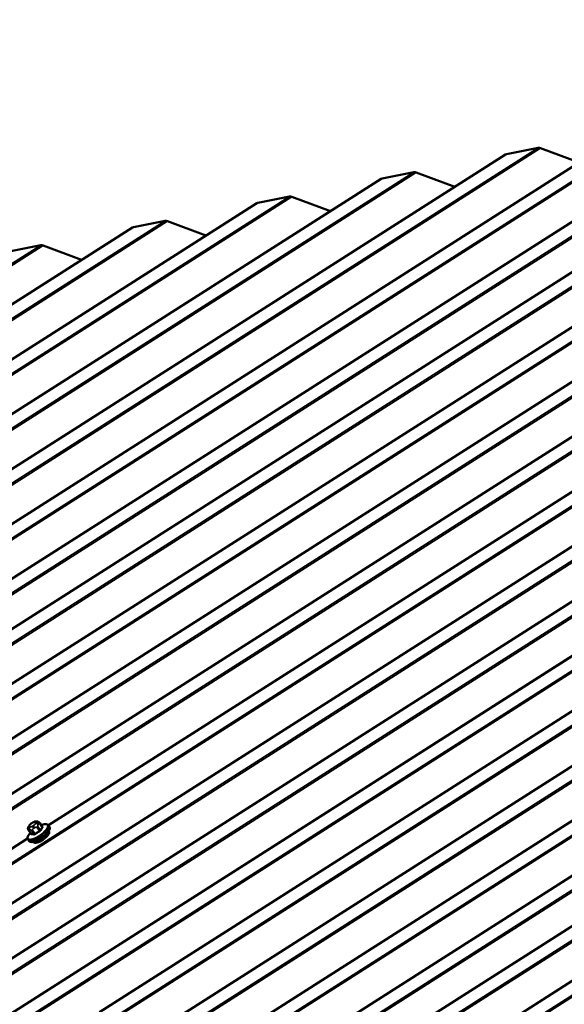
# Model space of a CAD drawing. Units: inches. Extents: x 0.6 to 33.4, y 0.6 to 21.4.
# Drawn here: x 29.7 to 30.8, y 17.1 to 19.1 of the extents above; entities that cross this region are included whole.
import ezdxf

# ---------------------------------------------------------------- set-up
doc = ezdxf.new("R2010")
doc.units = ezdxf.units.IN
doc.header["$LTSCALE"] = 2
doc.header["$MEASUREMENT"] = 0
doc.layers.add('Visible (ANSI)', color=7, linetype='Continuous', lineweight=50)
doc.layers.add('Visible Narrow (ANSI)', color=7, linetype='Continuous', lineweight=35)

msp = doc.modelspace()

# ---------------------------------------------------------------- linework, layer by layer
at = {"layer": 'Visible (ANSI)'}
for p, q in [((26.19319, 15.08637), (32.68713, 19.22226)), ((29.78659, 17.48477), (32.4382, 19.17354)), ((26.58904, 15.55813), (32.18926, 19.12482)), ((26.78697, 15.79401), (31.94033, 19.0761)), ((29.71008, 17.76552), (31.69139, 19.02738)), ((25.99526, 14.85049), (32.49238, 18.9884)), ((29.68934, 17.86213), (31.44246, 18.97866)), ((29.66337, 17.9461), (31.19952, 18.92444)), ((27.58128, 16.72987), (30.95058, 18.87572)), ((30.76696, 18.84014), (30.70351, 18.82772)), ((30.84886, 18.81094), (30.77196, 18.83961)), ((27.77921, 16.96575), (30.70165, 18.82701)), ((29.58686, 18.22684), (30.45271, 18.77829)), ((30.51802, 18.79142), (30.45457, 18.779)), ((30.59993, 18.76222), (30.52302, 18.79089)), ((26.07547, 14.79175), (32.29445, 18.75252)), ((30.26909, 18.7427), (30.20564, 18.73028)), ((30.35099, 18.7135), (30.27409, 18.74217)), ((28.17506, 17.43751), (30.20378, 18.72957)), ((28.37299, 17.67339), (29.95484, 18.68085)), ((30.02016, 18.69398), (29.9567, 18.68156)), ((30.10206, 18.66479), (30.02515, 18.69346)), ((29.77122, 18.64526), (29.70777, 18.63285)), ((29.85312, 18.61607), (29.77622, 18.64474)), ((29.8886, 17.11045), (32.09653, 18.51664)), ((26.57334, 14.88919), (31.8986, 18.28076)), ((26.82227, 14.93791), (31.70067, 18.04488)), ((29.96512, 16.82971), (31.50274, 17.809)), ((29.99107, 16.74573), (31.30551, 17.58288)), ((29.74719, 17.48243), (29.74796, 17.48374)), ((29.75327, 17.48885), (29.75519, 17.49007)), ((29.76221, 17.49238), (29.76336, 17.4923)), ((29.76913, 17.48919), (29.77432, 17.48176)), ((29.78682, 17.48447), (29.78843, 17.48216)), ((26.39112, 15.32225), (29.74496, 17.45826)), ((29.74699, 17.47479), (29.75218, 17.46736)), ((29.78725, 17.47311), (29.78782, 17.47229)), ((29.74583, 17.45584), (29.74744, 17.45353)), ((29.75635, 17.45152), (29.75691, 17.45071)), ((30.01183, 16.64913), (31.10758, 17.347))]:
    msp.add_line(p, q, dxfattribs=at)
for centre, major_axis, ratio, start_param, end_param in [((30.7704, 18.83521), (-0.00669, 0.00258), 0.6510188, 4.7307702, 5.4812618), ((30.70695, 18.82279), (0.00669, -0.00258), 0.6510188, 2.3396691, 2.6944356), ((30.45801, 18.77408), (0.00669, -0.00258), 0.6510188, 2.3396691, 2.6944356), ((30.52146, 18.78649), (-0.00669, 0.00258), 0.6510188, 4.7307702, 5.4812618), ((30.27253, 18.73778), (-0.00669, 0.00258), 0.6510188, 4.7307702, 5.4812618), ((30.20908, 18.72536), (0.00669, -0.00258), 0.6510188, 2.3396691, 2.6944356), ((29.96014, 18.67664), (0.00669, -0.00258), 0.6510188, 2.3396691, 2.6944356), ((30.02359, 18.68906), (-0.00669, 0.00258), 0.6510188, 4.7307702, 5.4812618), ((29.77466, 18.64034), (-0.00669, 0.00258), 0.6510188, 4.7307702, 5.4812618), ((29.77237, 17.4615), (0.01545, 0.01079), 0.3450664, 3.1415927, 6.2831853)]:
    msp.add_ellipse(centre, major_axis=major_axis, ratio=ratio, start_param=start_param, end_param=end_param, dxfattribs=at)
for points, knots in [([(29.74699, 17.47479), (29.74658, 17.47538), (29.74619, 17.47602), (29.7458, 17.47707), (29.7457, 17.47746), (29.74565, 17.47806), (29.74564, 17.47827), (29.74568, 17.47879), (29.74574, 17.4791), (29.74589, 17.47968), (29.74599, 17.47995), (29.74624, 17.48059), (29.7464, 17.48094), (29.74677, 17.48168), (29.74698, 17.48207), (29.74719, 17.48243)], [0, 0, 0, 0, 0.0572022, 0.0572022, 0.08746315, 0.08746315, 0.10326374, 0.10326374, 0.12731249, 0.12731249, 0.1517665, 0.1517665, 0.18794665, 0.18794665, 0.23060558, 0.23060558, 0.23060558, 0.23060558]), ([(29.78843, 17.48216), (29.78897, 17.48139), (29.78926, 17.48047), (29.7894, 17.47834), (29.78914, 17.47713), (29.78802, 17.47423), (29.78697, 17.4725), (29.78428, 17.469), (29.78266, 17.46724), (29.77903, 17.46383), (29.77703, 17.46218), (29.77284, 17.4591), (29.77064, 17.45768), (29.76625, 17.45517), (29.76405, 17.4541), (29.75982, 17.4524), (29.7578, 17.45178), (29.75401, 17.45109), (29.75226, 17.45103), (29.74941, 17.45174), (29.74821, 17.45244), (29.74744, 17.45353)], [5.6367427, 5.6367427, 5.6367427, 5.6367427, 5.8424684, 5.8424684, 6.1097863, 6.1097863, 6.4669943, 6.4669943, 6.808588, 6.808588, 7.1399474, 7.1399474, 7.4684363, 7.4684363, 7.7980314, 7.7980314, 8.1338054, 8.1338054, 8.4859746, 8.4859746, 8.7783354, 8.7783354, 8.7783354, 8.7783354]), ([(29.74796, 17.48374), (29.74817, 17.48409), (29.74839, 17.48445), (29.74882, 17.48505), (29.74902, 17.48531), (29.74936, 17.48571), (29.74948, 17.48584), (29.74983, 17.48622), (29.75009, 17.48647), (29.75061, 17.48692), (29.75087, 17.48714), (29.75174, 17.48783), (29.75238, 17.48828), (29.75311, 17.48875), (29.75319, 17.4888), (29.75327, 17.48885)], [0, 0, 0, 0, 0.04244617, 0.04244617, 0.07430616, 0.07430616, 0.08967984, 0.08967984, 0.11681623, 0.11681623, 0.1423326, 0.1423326, 0.20207578, 0.20207578, 0.20894219, 0.20894219, 0.20894219, 0.20894219]), ([(29.75519, 17.49007), (29.75624, 17.49074), (29.75733, 17.49137), (29.75877, 17.49197), (29.75909, 17.49209), (29.75961, 17.49224), (29.75982, 17.49229), (29.76026, 17.49236), (29.76047, 17.49239), (29.76094, 17.49242), (29.76118, 17.49243), (29.7617, 17.49242), (29.76196, 17.4924), (29.76221, 17.49238)], [0, 0, 0, 0, 0.09504372, 0.09504372, 0.12080897, 0.12080897, 0.13894369, 0.13894369, 0.16087184, 0.16087184, 0.19033786, 0.19033786, 0.22195543, 0.22195543, 0.22195543, 0.22195543]), ([(29.76336, 17.4923), (29.76391, 17.49226), (29.76453, 17.49219), (29.76546, 17.49199), (29.76574, 17.49191), (29.76621, 17.49175), (29.76638, 17.49168), (29.76678, 17.49148), (29.76702, 17.49135), (29.76746, 17.49103), (29.76767, 17.49086), (29.76817, 17.4904), (29.76844, 17.4901), (29.76885, 17.48959), (29.76899, 17.48939), (29.76913, 17.48919)], [0, 0, 0, 0, 0.07109095, 0.07109095, 0.09861224, 0.09861224, 0.1135528, 0.1135528, 0.1340146, 0.1340146, 0.15485788, 0.15485788, 0.18634715, 0.18634715, 0.20576149, 0.20576149, 0.20576149, 0.20576149]), ([(29.77225, 17.48473), (29.77358, 17.48527), (29.77487, 17.48571), (29.77761, 17.48647), (29.77904, 17.48674), (29.78167, 17.4869), (29.78289, 17.48681), (29.78511, 17.4861), (29.78614, 17.48544), (29.78682, 17.48447)], [4.65359554, 4.65359554, 4.65359554, 4.65359554, 4.86272214, 4.86272214, 5.120729, 5.120729, 5.37873587, 5.37873587, 5.63674273, 5.63674273, 5.63674273, 5.63674273]), ([(29.77444, 17.48165), (29.77444, 17.48165), (29.77443, 17.48165), (29.77441, 17.48167), (29.77439, 17.48168), (29.77436, 17.48171), (29.77434, 17.48174), (29.77432, 17.48176)], [0.017170531, 0.017170531, 0.017170531, 0.017170531, 0.024307352, 0.024307352, 0.032409803, 0.032409803, 0.040512254, 0.040512254, 0.040512254, 0.040512254]), ([(29.74583, 17.45584), (29.74529, 17.45661), (29.745, 17.45754), (29.74486, 17.45962), (29.74511, 17.46079), (29.746, 17.46318), (29.74666, 17.46441), (29.74834, 17.46695), (29.74937, 17.46825), (29.75057, 17.46958), (29.75059, 17.4696), (29.7506, 17.46961)], [2.49515008, 2.49515008, 2.49515008, 2.49515008, 2.70087572, 2.70087572, 2.95888258, 2.95888258, 3.21688945, 3.21688945, 3.47489632, 3.47489632, 3.47829727, 3.47829727, 3.47829727, 3.47829727]), ([(29.75218, 17.46736), (29.75222, 17.4673), (29.75224, 17.46724), (29.75226, 17.46716), (29.75226, 17.46714), (29.75226, 17.46714)], [0.040512254, 0.040512254, 0.040512254, 0.040512254, 0.053598559, 0.053598559, 0.06628764, 0.06628764, 0.06628764, 0.06628764])]:
    msp.add_open_spline(points, degree=3, knots=knots, dxfattribs=at)
at = {"layer": 'Visible Narrow (ANSI)'}
for p, q in [((32.68862, 19.22273), (26.19133, 15.08471)), ((32.50851, 19.18614), (26.33649, 15.25529)), ((32.50351, 19.18667), (26.3388, 15.26047)), ((32.44006, 19.17425), (29.78683, 17.48446)), ((32.63511, 19.15695), (26.13856, 15.01941)), ((32.63817, 19.16261), (26.14088, 15.02459)), ((32.25957, 19.13743), (26.53441, 15.49117)), ((32.25457, 19.13795), (26.53673, 15.49635)), ((32.19112, 19.12553), (26.58718, 15.55647)), ((32.01064, 19.08871), (26.73234, 15.72705)), ((32.00564, 19.08923), (26.73466, 15.73223)), ((31.94219, 19.07681), (26.78511, 15.79235)), ((31.7617, 19.03999), (26.93027, 15.96293)), ((31.7567, 19.04051), (26.93259, 15.96811)), ((31.69325, 19.0281), (29.71032, 17.7652)), ((32.49069, 18.98685), (25.9934, 14.84883)), ((31.51277, 18.99127), (27.1282, 16.19881)), ((31.50777, 18.9918), (27.13051, 16.20399)), ((31.44432, 18.97938), (29.68944, 17.86172)), ((31.26983, 18.93705), (27.32872, 16.42702)), ((31.26483, 18.93757), (27.33104, 16.43221)), ((32.43718, 18.92107), (25.94063, 14.78353)), ((32.44024, 18.92673), (25.94295, 14.78871)), ((31.20138, 18.92516), (29.66361, 17.94578)), ((31.02089, 18.88833), (27.52665, 16.6629)), ((31.01589, 18.88886), (27.52896, 16.66809)), ((30.95244, 18.87644), (27.57941, 16.72821)), ((30.77196, 18.83961), (27.72458, 16.89878)), ((30.76696, 18.84014), (27.72689, 16.90397)), ((30.70351, 18.82772), (27.77734, 16.96409)), ((30.52302, 18.79089), (27.9225, 17.13466)), ((30.51802, 18.79142), (27.92482, 17.13985)), ((30.45457, 18.779), (29.5871, 18.22652)), ((32.29276, 18.75097), (26.07733, 14.79246)), ((30.27409, 18.74217), (28.12043, 17.37055)), ((30.26909, 18.7427), (28.12275, 17.37573)), ((30.20564, 18.73028), (28.1732, 17.43585)), ((32.24231, 18.69085), (26.14078, 14.80488)), ((32.23925, 18.68519), (26.14578, 14.80436)), ((30.02515, 18.69346), (28.31836, 17.60643)), ((30.02016, 18.69398), (28.32067, 17.61161)), ((29.9567, 18.68156), (28.37112, 17.67173)), ((29.77622, 18.64474), (28.51629, 17.84231)), ((29.77122, 18.64526), (28.5186, 17.84749)), ((32.09483, 18.51509), (29.88885, 17.11013)), ((32.04438, 18.45497), (26.38972, 14.8536)), ((32.04133, 18.44931), (26.39472, 14.85308)), ((31.89691, 18.27921), (26.5752, 14.8899)), ((31.84646, 18.21909), (26.63865, 14.90232)), ((31.8434, 18.21343), (26.64365, 14.90179)), ((31.69898, 18.04333), (26.82414, 14.93862)), ((31.64853, 17.9832), (26.88759, 14.95104)), ((31.64547, 17.97755), (26.89259, 14.95051)), ((31.50105, 17.80745), (29.96536, 16.82939)), ((31.4506, 17.74732), (27.13652, 14.99976)), ((31.44755, 17.74167), (27.14152, 14.99923)), ((31.30382, 17.58133), (29.9912, 16.74534)), ((31.25337, 17.52121), (27.37946, 15.05398)), ((31.25031, 17.51555), (27.38446, 15.05345)), ((29.74849, 17.48347), (29.74926, 17.48478)), ((29.7502, 17.48131), (29.74905, 17.4814)), ((29.75326, 17.48855), (29.75519, 17.48978)), ((29.7567, 17.48423), (29.75478, 17.48301)), ((29.75731, 17.47853), (29.75923, 17.47975)), ((29.75976, 17.49147), (29.76091, 17.49139)), ((29.76148, 17.48931), (29.76071, 17.488)), ((29.7635, 17.48056), (29.76865, 17.47319)), ((29.77068, 17.4751), (29.76553, 17.48247)), ((29.76595, 17.48607), (29.76672, 17.48738)), ((29.76899, 17.48833), (29.77413, 17.48097)), ((29.74502, 17.45782), (26.38925, 15.32059)), ((29.75256, 17.46723), (29.74741, 17.47459)), ((29.74849, 17.47577), (29.74964, 17.47569)), ((29.75257, 17.47421), (29.75772, 17.46684)), ((29.76004, 17.4677), (29.75489, 17.47507)), ((31.10589, 17.34545), (30.01207, 16.64881)), ((31.05544, 17.28532), (27.6284, 15.1027)), ((31.05239, 17.27967), (27.6334, 15.10217))]:
    msp.add_line(p, q, dxfattribs=at)
for centre, major_axis, ratio, start_param, end_param in [((29.76532, 17.47159), (0.01944, 0.01358), 0.3450664, 2.1610725, 7.2637055), ((29.76632, 17.47016), (0.0205, 0.01432), 0.3450664, 3.1415927, 6.2831853), ((29.75064, 17.4804), (-0.00345, 0.00203), 0.7492029, 5.7351863, 6.2831853), ((29.76793, 17.46785), (0.0205, 0.01432), 0.3450664, 3.1415927, 6.2831853), ((29.7512, 17.47832), (-0.00029, -0.00399), 0.8642117, 3.8973521, 5.4681484), ((29.75306, 17.48517), (-0.00485, -0.00338), 0.3450664, 5.6367427, 6.6839403), ((29.75141, 17.48171), (-0.00345, 0.00203), 0.7492029, 5.7351863, 6.2831853), ((29.75235, 17.47824), (0.00029, 0.00399), 0.8642117, 0.7557594, 2.3265557), ((29.75383, 17.48648), (0.00485, 0.00338), 0.3450664, 1.4479525, 2.4951501), ((29.75421, 17.48508), (-0.00485, -0.00338), 0.3450664, 0.400755, 1.4479525), ((29.75541, 17.48548), (-0.00215, 0.00337), 0.1150088, 0, 0.3547664), ((29.75693, 17.47993), (-0.00215, 0.00337), 0.1150088, 0.3547664, 1.9255628), ((29.75734, 17.4867), (-0.00215, 0.00337), 0.1150088, 0, 0.3547664), ((29.75575, 17.4877), (0.00485, 0.00338), 0.3450664, 0.400755, 1.4479525), ((29.75614, 17.48631), (-0.00485, -0.00338), 0.3450664, 1.4479525, 2.4951501), ((29.75885, 17.48116), (-0.00215, 0.00337), 0.1150088, 0.3547664, 1.9255628), ((29.76191, 17.4884), (0.00029, 0.00399), 0.8642117, 0, 0.7557594), ((29.76286, 17.48492), (0.00345, -0.00203), 0.7492029, 1.0227973, 2.5935937), ((29.76306, 17.48831), (0.00029, 0.00399), 0.8642117, 0, 0.7557594), ((29.75691, 17.48762), (0.00485, 0.00338), 0.3450664, 5.6367427, 6.6839403), ((29.76363, 17.48624), (-0.00345, 0.00203), 0.7492029, 4.16439, 5.7351863), ((29.76321, 17.48161), (-0.00246, -0.00172), 0.3450664, 1.4479525, 2.4951501), ((29.76667, 17.48747), (0.00246, 0.00172), 0.3450664, 5.6367427, 6.2831853), ((29.80783, 17.42732), (-0.02298, 0.06199), 0.5653532, 0.3538161, 0.5094153), ((29.80846, 17.42755), (-0.02264, 0.06107), 0.5653532, 0.3538161, 0.5094153), ((29.77491, 17.48125), (-0.000804, 0.000595), 0.7737556, 1.1027476, 2.4808461), ((29.80724, 17.43201), (-0.04463, 0.04744), 0.3661522, 5.8254963, 5.8443125), ((29.77453, 17.48266), (-0.000176, -0.000984), 0.8347786, 0.0764551, 0.650574), ((29.74945, 17.47651), (-0.00246, -0.00172), 0.3450664, 0, 0.400755), ((29.79056, 17.41632), (-0.0453, 0.04816), 0.3661522, 5.8254963, 5.9810954), ((29.75188, 17.46659), (0.00005, -0.000999), 0.8884165, 0.8401044, 2.218203), ((29.7546, 17.47613), (-0.00246, -0.00172), 0.3450664, 0.400755, 1.4479525), ((29.79001, 17.4158), (-0.04463, 0.04744), 0.3661522, 5.8254963, 5.9810954), ((29.75704, 17.46621), (0.000176, 0.000984), 0.8347786, 4.1775623, 5.5556608), ((29.79977, 17.41973), (-0.06379, -0.01738), 0.9315053, 4.9563051, 5.1119042), ((29.76013, 17.46735), (0.000598, -0.000802), 0.1414798, 0.5380082, 1.9161067), ((29.79984, 17.41944), (0.06284, 0.01713), 0.9315053, 1.8147124, 1.9703116), ((29.76874, 17.47284), (-0.000474, 0.000881), 0.0878419, 3.6964889, 5.0745874), ((29.77145, 17.47539), (0.000906, -0.000423), 0.7201177, 4.0939834, 5.4720819)]:
    msp.add_ellipse(centre, major_axis=major_axis, ratio=ratio, start_param=start_param, end_param=end_param, dxfattribs=at)
for points in [[(29.75489, 17.47507), (29.75397, 17.4764), (29.75731, 17.47853)], [(29.75923, 17.47975), (29.76258, 17.48188), (29.7635, 17.48056)], [(29.76553, 17.48247), (29.76461, 17.48379), (29.76595, 17.48607)], [(29.76672, 17.48738), (29.76806, 17.48966), (29.76899, 17.48833)], [(29.74741, 17.47459), (29.74649, 17.47592), (29.74849, 17.47577)], [(29.74964, 17.47569), (29.75164, 17.47554), (29.75257, 17.47421)]]:
    msp.add_open_spline(points, degree=2, dxfattribs=at)
for points, knots in [([(29.77432, 17.48176), (29.77434, 17.48173), (29.77436, 17.4817), (29.77441, 17.48152), (29.77438, 17.48135), (29.77423, 17.48109), (29.77419, 17.48103), (29.77413, 17.48097)], [0.040512254, 0.040512254, 0.040512254, 0.040512254, 0.051492782, 0.051492782, 0.092687007, 0.092687007, 0.105943778, 0.105943778, 0.105943778, 0.105943778]), ([(29.77526, 17.4804), (29.77532, 17.48049), (29.77538, 17.48058), (29.77557, 17.48092), (29.77561, 17.48115), (29.77551, 17.48147), (29.7754, 17.48159), (29.77514, 17.48172), (29.77502, 17.48176), (29.77488, 17.48179)], [-0.10594378, -0.10594378, -0.10594378, -0.10594378, -0.09268701, -0.09268701, -0.05149278, -0.05149278, -0.01980492, -0.01980492, 0, 0, 0, 0]), ([(29.7522, 17.46733), (29.75215, 17.46723), (29.75211, 17.46712), (29.75196, 17.46672), (29.75194, 17.46646), (29.75204, 17.46614), (29.75213, 17.46604), (29.75235, 17.46596), (29.75246, 17.46595), (29.75258, 17.46596)], [-0.10563914, -0.10563914, -0.10563914, -0.10563914, -0.09268701, -0.09268701, -0.05149278, -0.05149278, -0.01980492, -0.01980492, 0, 0, 0, 0]), ([(29.75256, 17.46723), (29.75247, 17.46722), (29.7524, 17.46722), (29.75227, 17.46727), (29.75221, 17.46731), (29.75218, 17.46736)], [0, 0, 0, 0, 0.019804916, 0.019804916, 0.040512254, 0.040512254, 0.040512254, 0.040512254]), ([(29.75766, 17.46558), (29.75775, 17.46556), (29.75785, 17.46555), (29.75829, 17.46555), (29.75867, 17.46564), (29.75941, 17.46592), (29.75974, 17.46608), (29.76029, 17.46642), (29.7605, 17.46656), (29.7607, 17.46671)], [-0.10594378, -0.10594378, -0.10594378, -0.10594378, -0.09268701, -0.09268701, -0.05149278, -0.05149278, -0.01980492, -0.01980492, 0, 0, 0, 0]), ([(29.76004, 17.4677), (29.75988, 17.46759), (29.75973, 17.46747), (29.75932, 17.46722), (29.75906, 17.46709), (29.7585, 17.46687), (29.75821, 17.46681), (29.75787, 17.46682), (29.75779, 17.46683), (29.75772, 17.46684)], [0, 0, 0, 0, 0.01980492, 0.01980492, 0.05149278, 0.05149278, 0.09268701, 0.09268701, 0.10594378, 0.10594378, 0.10594378, 0.10594378]), ([(29.77068, 17.4751), (29.77063, 17.47498), (29.77055, 17.47484), (29.77033, 17.4745), (29.77015, 17.47429), (29.76967, 17.47383), (29.76934, 17.47359), (29.76888, 17.47331), (29.76876, 17.47325), (29.76865, 17.47319)], [0, 0, 0, 0, 0.01980492, 0.01980492, 0.05149278, 0.05149278, 0.09268701, 0.09268701, 0.10594378, 0.10594378, 0.10594378, 0.10594378]), ([(29.76919, 17.47211), (29.76934, 17.47219), (29.76949, 17.47228), (29.77009, 17.47265), (29.77051, 17.47298), (29.77115, 17.47358), (29.77138, 17.47386), (29.77169, 17.4743), (29.77178, 17.47446), (29.77186, 17.47462)], [-0.10594378, -0.10594378, -0.10594378, -0.10594378, -0.09268701, -0.09268701, -0.05149278, -0.05149278, -0.01980492, -0.01980492, 0, 0, 0, 0])]:
    msp.add_open_spline(points, degree=3, knots=knots, dxfattribs=at)

doc.saveas('drawing.dxf')
